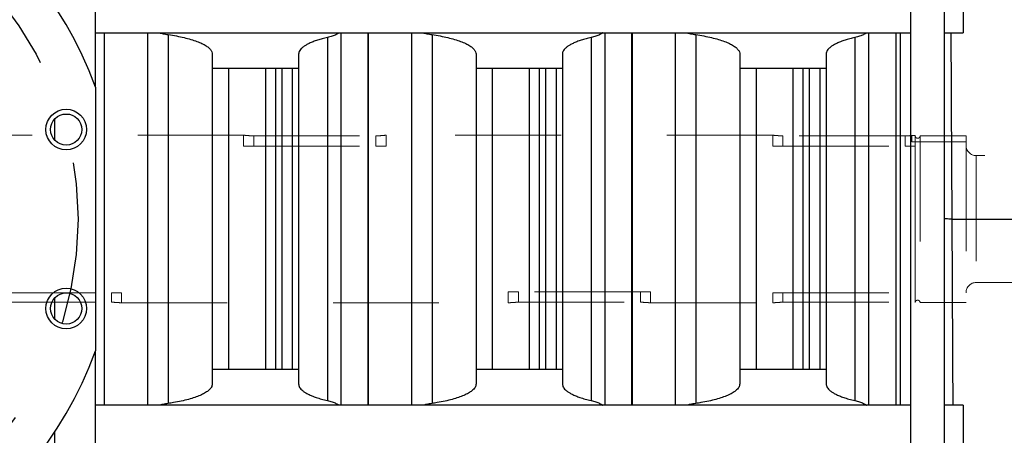
# Model space of a CAD drawing. Units: inches. Extents: x 0.1 to 16.9, y 0.1 to 10.9.
# Drawn here: x 3.6 to 4.5, y 5.7 to 6.1 of the extents above; entities that cross this region are included whole.
import ezdxf

# ---------------------------------------------------------------- set-up
doc = ezdxf.new("R2010")
doc.units = ezdxf.units.IN
doc.header["$MEASUREMENT"] = 0
doc.linetypes.add('HIDDEN', pattern=[0.075, 0.05, -0.025])
doc.layers.add('SLD-0', color=179, linetype='Continuous')

msp = doc.modelspace()

# ---------------------------------------------------------------- linework, layer by layer
at = {"color": 7, "linetype": 'Continuous', "lineweight": 25}
for p, q in [((3.67207123, 6.06337064), (3.67207123, 6.67621764)), ((4.44207123, 6.16976826), (4.44207123, 5.70765324)), ((4.4739943, 6.16976826), (4.4739943, 5.70765324)), ((4.49207123, 6.15330012), (4.49207123, 6.12349156)), ((4.49207123, 6.12349156), (4.49207123, 6.11483858)), ((3.67207123, 6.11483858), (4.44207123, 6.11483858)), ((3.68014815, 6.11483858), (3.68014815, 5.76258291)), ((3.721302, 6.11483858), (3.721302, 5.76258291)), ((3.74083997, 6.11310772), (3.74083997, 5.76431377)), ((3.9039943, 6.11483858), (3.9039943, 5.76258291)), ((3.92937892, 6.11483858), (3.92937892, 5.76258291)), ((3.93014815, 5.76258291), (3.93014815, 6.11483858)), ((3.97053276, 6.11483858), (3.97053276, 5.76258291)), ((3.99007073, 6.11310772), (3.99007073, 5.76431377)), ((4.15322507, 6.11483858), (4.15322507, 5.76258291)), ((4.17860969, 6.11483858), (4.17860969, 5.76258291)), ((4.17937892, 5.76258291), (4.17937892, 6.11483858)), ((4.21976353, 6.11483858), (4.21976353, 5.76258291)), ((4.2393015, 6.11310772), (4.2393015, 5.76431377)), ((4.40245584, 6.11483858), (4.40245584, 5.76258291)), ((4.42860969, 5.76258291), (4.42860969, 6.11483858)), ((4.4739943, 6.11483858), (4.49207123, 6.11483858)), ((3.89121475, 6.11043203), (3.89121475, 5.76698947)), ((4.14044552, 6.11043203), (4.14044552, 5.76698947)), ((4.38967629, 6.11043203), (4.38967629, 5.76698947)), ((3.78245584, 6.09464731), (3.78245584, 5.78277418)), ((3.8639943, 6.09464731), (3.8639943, 5.78277418)), ((4.03168661, 6.09464731), (4.03168661, 5.78277418)), ((4.11322507, 6.09464731), (4.11322507, 5.78277418)), ((4.28091738, 6.09464731), (4.28091738, 5.78277418)), ((4.36245584, 6.09464731), (4.36245584, 5.78277418)), ((3.8639943, 6.08097074), (3.78258076, 6.08097074)), ((3.84245561, 5.79645076), (3.84245561, 6.08097074)), ((4.11322507, 6.08097074), (4.03181153, 6.08097074)), ((4.09168638, 5.79645076), (4.09168638, 6.08097074)), ((4.36245584, 6.08097074), (4.2810423, 6.08097074)), ((4.34091715, 5.79645076), (4.34091715, 6.08097074)), ((3.67207123, 6.06337064), (3.67207123, 5.81405086)), ((3.63360969, 6.01330038), (3.63360969, 6.03334895)), ((3.63360969, 5.84407254), (3.63360969, 5.86412112)), ((3.67207123, 5.20120385), (3.67207123, 5.81405086)), ((3.8639943, 5.79645076), (3.78258076, 5.79645076)), ((4.11322507, 5.79645076), (4.03181153, 5.79645076)), ((4.36245584, 5.79645076), (4.2810423, 5.79645076)), ((4.44207123, 5.76258291), (3.67207123, 5.76258291)), ((4.49207123, 5.76258291), (4.4739943, 5.76258291)), ((4.49207123, 5.76258291), (4.49207123, 5.73563222)), ((3.63360969, 5.20491136), (3.63360969, 5.73751205)), ((4.49207123, 5.73563222), (4.49207123, 5.72412137))]:
    msp.add_line(p, q, dxfattribs=at)
at = {"color": 8, "linetype": 'Continuous', "lineweight": 25}
for p, q in [((4.43245584, 6.11483858), (4.43245584, 5.76258291)), ((3.79776743, 6.08097074), (3.79776743, 5.79645076)), ((3.83270183, 6.08097074), (3.83270183, 5.79645076)), ((3.84808818, 6.08097074), (3.84808818, 5.79645076)), ((3.85836174, 5.79645076), (3.85836174, 6.08097074)), ((4.0469982, 6.08097074), (4.0469982, 5.79645076)), ((4.0819326, 6.08097074), (4.0819326, 5.79645076)), ((4.09731895, 6.08097074), (4.09731895, 5.79645076)), ((4.10759251, 5.79645076), (4.10759251, 6.08097074)), ((4.29622897, 6.08097074), (4.29622897, 5.79645076)), ((4.33116336, 6.08097074), (4.33116336, 5.79645076)), ((4.34654971, 6.08097074), (4.34654971, 5.79645076)), ((4.35682328, 5.79645076), (4.35682328, 6.08097074))]:
    msp.add_line(p, q, dxfattribs=at)
at = {"color": 7, "linetype": 'HIDDEN', "lineweight": 18}
for p, q in [((3.81215396, 6.01801844), (3.56164815, 6.01801844)), ((3.81203276, 6.01801844), (3.81203276, 6.00763382)), ((3.82164815, 6.01743339), (3.93703276, 6.01743339)), ((3.82164815, 6.00763382), (3.82164815, 6.01743339)), ((3.93703276, 6.00763382), (3.93703276, 6.01743339)), ((4.31203276, 6.01801844), (3.94652696, 6.01801844)), ((3.94664815, 6.00763382), (3.94664815, 6.01801844)), ((4.31203276, 6.01801844), (4.31203276, 6.00763382)), ((4.43703276, 6.01743339), (4.32164815, 6.01743339)), ((4.32164815, 6.00763382), (4.32164815, 6.01743339)), ((4.43703276, 6.00763382), (4.43703276, 6.01743339)), ((4.44339274, 6.01768988), (4.44664815, 6.01768988)), ((4.44339274, 6.01768988), (4.44339274, 6.01160306)), ((4.44339274, 6.01160306), (4.44664815, 6.01160306)), ((4.44339274, 6.01160306), (4.49472507, 6.01160306)), ((4.44664815, 6.01768988), (4.44664815, 5.8599881)), ((4.44664815, 5.8599881), (4.44664815, 6.01768988)), ((4.44664815, 6.01768988), (4.44664815, 6.01743498)), ((4.44664815, 5.86024384), (4.44664815, 6.01743498)), ((4.44664815, 6.01743498), (4.44664815, 5.86024384)), ((4.44664815, 6.00763382), (4.44664815, 6.01160306)), ((4.49472507, 6.01743498), (4.45126353, 6.01743498)), ((4.45126353, 6.01743498), (4.45126353, 5.8596569)), ((4.49472507, 6.01743498), (4.49472507, 5.8596569)), ((4.49472507, 6.01160306), (4.49472507, 6.01743498)), ((3.82164815, 6.00763382), (3.81203276, 6.00763382)), ((3.82164815, 6.00763382), (3.93703276, 6.00763382)), ((3.93703276, 6.00763382), (3.94664815, 6.00763382)), ((4.32164815, 6.00763382), (4.31203276, 6.00763382)), ((4.32164815, 6.00763382), (4.43703276, 6.00763382)), ((4.43703276, 6.00763382), (4.44664815, 6.00763382)), ((4.49472507, 6.00834536), (4.49472507, 5.86914429)), ((4.50434046, 5.99872998), (4.50434046, 5.87869152)), ((4.71241738, 5.99872998), (4.50434046, 5.99872998)), ((4.50434046, 5.87869152), (4.71241738, 5.87869152)), ((3.57164815, 5.86901844), (3.68703276, 5.86901844)), ((3.68703276, 5.86901844), (3.68703276, 5.8599881)), ((3.68703276, 5.86901844), (3.69664815, 5.86901844)), ((3.69664815, 5.85940306), (3.69664815, 5.86901844)), ((4.07164815, 5.86978767), (4.06203276, 5.86978767)), ((4.06203276, 5.86978767), (4.06203276, 5.85940306)), ((4.18703276, 5.86978767), (4.07164815, 5.86978767)), ((4.07164815, 5.86978767), (4.07164815, 5.8599881)), ((4.18703276, 5.86978767), (4.18703276, 5.8599881)), ((4.18703276, 5.86978767), (4.19664815, 5.86978767)), ((4.19664815, 5.85940306), (4.19664815, 5.86978767)), ((4.32164815, 5.86901844), (4.31203276, 5.86901844)), ((4.31203276, 5.86901844), (4.31203276, 5.85940306)), ((4.32164815, 5.86901844), (4.32164815, 5.8599881)), ((4.32164815, 5.86901844), (4.44664815, 5.86901844)), ((4.44664815, 5.86901844), (4.44664815, 5.86024384)), ((3.57164815, 5.8599881), (3.68703276, 5.8599881)), ((3.69652696, 5.85940306), (4.0621535, 5.85940306)), ((4.07164815, 5.8599881), (4.18703276, 5.8599881)), ((4.19664815, 5.85940306), (4.31215396, 5.85940306)), ((4.32164815, 5.8599881), (4.44664815, 5.8599881)), ((4.44664815, 5.86024384), (4.44664815, 5.8596569)), ((4.44664815, 5.86024384), (4.44664815, 5.8599881)), ((4.45126353, 5.8596569), (4.49472507, 5.8596569))]:
    msp.add_line(p, q, dxfattribs=at)
at = {"color": 7, "linetype": 'Continuous', "lineweight": 25}
for centre, radius in [((3.64439313, 6.02332467), 0.01923077), ((3.64439313, 6.02332467), 0.01472308), ((3.64439313, 5.85409683), 0.01923077), ((3.64439313, 5.85409683), 0.01472308)]:
    msp.add_circle(centre, radius, dxfattribs=at)
for centre, start, end in [((4.79053276, 6.45794152), 197.50623717, 162.49376283), ((3.32860969, 5.93871075), 19.94844359, 340.05155641)]:
    msp.add_arc(centre, 0.36538462, start, end, dxfattribs=at)
at = {"color": 8, "linetype": 'Continuous', "lineweight": 25}
msp.add_arc((91.2549122, 6.48560345), 86.77535115, 180.244808305, 180.3611031327, dxfattribs=at)
at = {"color": 7, "linetype": 'HIDDEN', "lineweight": 18}
for centre, radius, start, end in [((4.50434046, 6.00834536), 0.00961538, 180, 270), ((4.50434046, 5.86907613), 0.00961538, 90, 180), ((4.44895584, 5.8596569), 0.00230769, 0, 180)]:
    msp.add_arc(centre, radius, start, end, dxfattribs=at)
at = {"color": 7, "linetype": 'Continuous', "lineweight": 25}
for points, knots in [([(3.73232362, 6.11483858), (3.73347024, 6.11453779), (3.73602292, 6.11386814), (3.73912905, 6.11337781), (3.74083997, 6.11310772)], [0, 0, 0, 0, 0.449181902, 1, 1, 1, 1]), ([(3.74083997, 6.11310772), (3.74346016, 6.11269409), (3.74870892, 6.11186549), (3.75583513, 6.11034466), (3.76231006, 6.10864473), (3.76797577, 6.10675915), (3.77280145, 6.10472406), (3.7767246, 6.10256241), (3.77966534, 6.1002984), (3.78160679, 6.09796447), (3.78238193, 6.0960671), (3.78243954, 6.09496042), (3.78245584, 6.09464731)], [0, 0, 0, 0, 0.1063340642, 0.2130072252, 0.3193413167, 0.4256764985, 0.5323507504, 0.6386859621, 0.7450255453, 0.8517042019, 0.9580438061, 1, 1, 1, 1]), ([(3.90213069, 6.11483858), (3.90205542, 6.11475866), (3.90146101, 6.11412742), (3.89935334, 6.11304342), (3.89585911, 6.11161717), (3.89277749, 6.1108308), (3.89121475, 6.11043203)], [0, 0, 0, 0, 0.04657714, 0.367836606, 0.679418854, 1, 1, 1, 1]), ([(3.98155439, 6.11483858), (3.98270101, 6.11453779), (3.98525369, 6.11386814), (3.98835982, 6.11337781), (3.99007073, 6.11310772)], [0, 0, 0, 0, 0.449181902, 1, 1, 1, 1]), ([(3.99007073, 6.11310772), (3.99269093, 6.11269409), (3.99793969, 6.11186549), (4.00506589, 6.11034466), (4.01154083, 6.10864473), (4.01720654, 6.10675915), (4.02203222, 6.10472406), (4.02595537, 6.10256241), (4.02889611, 6.1002984), (4.03083756, 6.09796447), (4.0316127, 6.0960671), (4.03167031, 6.09496042), (4.03168661, 6.09464731)], [0, 0, 0, 0, 0.106334064, 0.213007225, 0.319341317, 0.425676498, 0.53235075, 0.638685962, 0.745025545, 0.851704202, 0.958043806, 1, 1, 1, 1]), ([(4.15136146, 6.11483858), (4.15128619, 6.11475866), (4.15069178, 6.11412742), (4.14858411, 6.11304342), (4.14508988, 6.11161717), (4.14200826, 6.1108308), (4.14044552, 6.11043203)], [0, 0, 0, 0, 0.04657714, 0.367836606, 0.679418854, 1, 1, 1, 1]), ([(4.23078516, 6.11483858), (4.23193178, 6.11453779), (4.23448446, 6.11386814), (4.23759059, 6.11337781), (4.2393015, 6.11310772)], [0, 0, 0, 0, 0.449181902, 1, 1, 1, 1]), ([(4.2393015, 6.11310772), (4.2419217, 6.11269409), (4.24717045, 6.11186549), (4.25429666, 6.11034466), (4.2607716, 6.10864473), (4.26643731, 6.10675915), (4.27126299, 6.10472406), (4.27518614, 6.10256241), (4.27812688, 6.1002984), (4.28006833, 6.09796447), (4.28084347, 6.0960671), (4.28090108, 6.09496042), (4.28091738, 6.09464731)], [0, 0, 0, 0, 0.106334064, 0.213007225, 0.319341317, 0.425676498, 0.53235075, 0.638685962, 0.745025545, 0.851704202, 0.958043806, 1, 1, 1, 1]), ([(4.40059223, 6.11483858), (4.40051696, 6.11475866), (4.39992255, 6.11412742), (4.39781488, 6.11304342), (4.39432065, 6.11161717), (4.39123903, 6.1108308), (4.38967629, 6.11043203)], [0, 0, 0, 0, 0.0465771399, 0.3678366056, 0.6794188542, 1, 1, 1, 1]), ([(3.89121475, 6.11043203), (3.8895614, 6.1100291), (3.88625469, 6.10922326), (3.88176326, 6.10787204), (3.87766126, 6.1064208), (3.87405881, 6.10488252), (3.87099979, 6.10328677), (3.86846188, 6.10163094), (3.86645238, 6.09990896), (3.86503267, 6.09815572), (3.86415591, 6.09639759), (3.86404829, 6.09523206), (3.8639943, 6.09464731)], [0, 0, 0, 0, 0.099011532, 0.198023068, 0.299911128, 0.401799193, 0.500812089, 0.599824988, 0.701714196, 0.803603407, 0.901467604, 1, 1, 1, 1]), ([(4.14044552, 6.11043203), (4.13879217, 6.1100291), (4.13548546, 6.10922326), (4.13099403, 6.10787204), (4.12689203, 6.1064208), (4.12328958, 6.10488252), (4.12023056, 6.10328677), (4.11769265, 6.10163094), (4.11568315, 6.09990896), (4.11426344, 6.09815572), (4.11338668, 6.09639759), (4.11327906, 6.09523206), (4.11322507, 6.09464731)], [0, 0, 0, 0, 0.099011532, 0.198023068, 0.299911128, 0.401799193, 0.500812089, 0.599824988, 0.701714196, 0.803603407, 0.901467604, 1, 1, 1, 1]), ([(4.38967629, 6.11043203), (4.38802293, 6.1100291), (4.38471623, 6.10922326), (4.3802248, 6.10787204), (4.3761228, 6.1064208), (4.37252035, 6.10488252), (4.36946133, 6.10328677), (4.36692342, 6.10163094), (4.36491392, 6.09990896), (4.36349421, 6.09815572), (4.36261745, 6.09639759), (4.36250983, 6.09523206), (4.36245584, 6.09464731)], [0, 0, 0, 0, 0.099011532, 0.198023068, 0.299911128, 0.401799193, 0.500812089, 0.599824988, 0.701714196, 0.803603407, 0.901467604, 1, 1, 1, 1]), ([(4.48128444, 5.93871075), (4.48587683, 5.93871075), (4.49505565, 5.93871075), (4.50982912, 5.93871075), (4.52547762, 5.93871075), (4.54165122, 5.93871075), (4.55687389, 5.93871075), (4.57096762, 5.93871075), (4.58373248, 5.93871075), (4.59500121, 5.93871075), (4.60467957, 5.93871075), (4.61271287, 5.93871075), (4.61906142, 5.93871075), (4.62362787, 5.93871075), (4.62652892, 5.93871075), (4.62689002, 5.93871075), (4.62707123, 5.93871075)], [0, 0, 0, 0, 0.0559705, 0.111868413, 0.185447285, 0.259192735, 0.333281833, 0.407912275, 0.482542718, 0.556631816, 0.630377265, 0.703956138, 0.77753501, 0.851280459, 0.925369558, 1, 1, 1, 1]), ([(3.78245584, 5.78277418), (3.78226156, 5.78167468), (3.781873, 5.77947568), (3.77909757, 5.77655276), (3.77536783, 5.77404001), (3.77110307, 5.77192144), (3.76596252, 5.76993825), (3.75997559, 5.76812021), (3.75324164, 5.76648888), (3.74678812, 5.7652267), (3.74249491, 5.76456777), (3.74083997, 5.76431377)], [0, 0, 0, 0, 0.147229681, 0.294459343, 0.400819669, 0.507519178, 0.613879474, 0.720234918, 0.826929537, 0.933284951, 1, 1, 1, 1]), ([(3.8639943, 5.78277418), (3.86418051, 5.78168796), (3.86455751, 5.77948879), (3.86714971, 5.77676679), (3.87019205, 5.77461875), (3.87310032, 5.77300367), (3.87655355, 5.77144256), (3.88070234, 5.76989614), (3.88552463, 5.76838607), (3.88931227, 5.76745642), (3.89121475, 5.76698947)], [0, 0, 0, 0, 0.182972346, 0.3704454, 0.469492886, 0.56854037, 0.67046566, 0.772390945, 0.885675324, 1, 1, 1, 1]), ([(4.03168661, 5.78277418), (4.03149233, 5.78167468), (4.03110377, 5.77947568), (4.02832834, 5.77655276), (4.0245986, 5.77404001), (4.02033384, 5.77192144), (4.01519329, 5.76993825), (4.00920636, 5.76812021), (4.00247241, 5.76648888), (3.99601889, 5.7652267), (3.99172568, 5.76456777), (3.99007073, 5.76431377)], [0, 0, 0, 0, 0.147229681, 0.294459343, 0.400819669, 0.507519178, 0.613879474, 0.720234918, 0.826929537, 0.933284951, 1, 1, 1, 1]), ([(4.11322507, 5.78277418), (4.11341128, 5.78168796), (4.11378828, 5.77948879), (4.11638048, 5.77676679), (4.11942282, 5.77461875), (4.12233109, 5.77300367), (4.12578432, 5.77144256), (4.12993311, 5.76989614), (4.1347554, 5.76838607), (4.13854304, 5.76745642), (4.14044552, 5.76698947)], [0, 0, 0, 0, 0.182972346, 0.3704454, 0.469492886, 0.56854037, 0.67046566, 0.772390945, 0.885675324, 1, 1, 1, 1]), ([(4.28091738, 5.78277418), (4.2807231, 5.78167468), (4.28033454, 5.77947568), (4.27755911, 5.77655276), (4.27382937, 5.77404001), (4.26956461, 5.77192144), (4.26442406, 5.76993825), (4.25843712, 5.76812021), (4.25170318, 5.76648888), (4.24524966, 5.7652267), (4.24095645, 5.76456777), (4.2393015, 5.76431377)], [0, 0, 0, 0, 0.147229681, 0.294459343, 0.400819669, 0.507519178, 0.613879474, 0.720234918, 0.826929537, 0.933284951, 1, 1, 1, 1]), ([(4.36245584, 5.78277418), (4.36264205, 5.78168796), (4.36301905, 5.77948879), (4.36561125, 5.77676679), (4.36865359, 5.77461875), (4.37156186, 5.77300367), (4.37501508, 5.77144256), (4.37916388, 5.76989614), (4.38398617, 5.76838607), (4.38777381, 5.76745642), (4.38967629, 5.76698947)], [0, 0, 0, 0, 0.182972346, 0.3704454, 0.469492886, 0.56854037, 0.67046566, 0.772390945, 0.885675324, 1, 1, 1, 1]), ([(3.74083997, 5.76431377), (3.73901318, 5.76402494), (3.73591046, 5.76353438), (3.73338376, 5.76286017), (3.7323447, 5.76258291)], [0, 0, 0, 0, 0.588766868, 1, 1, 1, 1]), ([(3.89121475, 5.76698947), (3.89273794, 5.76660164), (3.89582849, 5.76581474), (3.89930374, 5.7644011), (3.90143842, 5.76330489), (3.90203091, 5.762676), (3.90211862, 5.76258291)], [0, 0, 0, 0, 0.31222894, 0.633512275, 0.945750588, 1, 1, 1, 1]), ([(3.99007073, 5.76431377), (3.98824395, 5.76402494), (3.98514123, 5.76353438), (3.98261453, 5.76286017), (3.98157547, 5.76258291)], [0, 0, 0, 0, 0.5887668685, 1, 1, 1, 1]), ([(4.14044552, 5.76698947), (4.14196871, 5.76660164), (4.14505925, 5.76581474), (4.14853451, 5.7644011), (4.15066918, 5.76330489), (4.15126168, 5.762676), (4.15134938, 5.76258291)], [0, 0, 0, 0, 0.31222894, 0.633512275, 0.945750588, 1, 1, 1, 1]), ([(4.2393015, 5.76431377), (4.23747472, 5.76402494), (4.234372, 5.76353438), (4.2318453, 5.76286017), (4.23080623, 5.76258291)], [0, 0, 0, 0, 0.588766868, 1, 1, 1, 1]), ([(4.38967629, 5.76698947), (4.39119948, 5.76660164), (4.39429002, 5.76581474), (4.39776528, 5.7644011), (4.39989995, 5.76330489), (4.40049245, 5.762676), (4.40058015, 5.76258291)], [0, 0, 0, 0, 0.31222894, 0.633512275, 0.945750588, 1, 1, 1, 1])]:
    msp.add_open_spline(points, degree=3, knots=knots, dxfattribs=at)
at = {"color": 7, "linetype": 'HIDDEN', "lineweight": 18}
for points, knots in [([(3.82164815, 6.01743339), (3.82057216, 6.01744655), (3.81842036, 6.01747288), (3.81553931, 6.01765834), (3.81339362, 6.01785781), (3.81211918, 6.01800772), (3.8122129, 6.01799684), (3.81197045, 6.01802587), (3.81286985, 6.01791707), (3.81469247, 6.01772929), (3.81738349, 6.01753062), (3.81984881, 6.01744098), (3.82128799, 6.01743491), (3.82164815, 6.01743339)], [0, 0, 0, 0, 0.106832931, 0.213646774, 0.320955358, 0.428591667, 0.499773715, 0.53569329, 0.64223782, 0.749059159, 0.856565037, 0.964104633, 1, 1, 1, 1]), ([(3.93703276, 6.01743339), (3.93810876, 6.01744655), (3.94026055, 6.01747288), (3.9431416, 6.01765834), (3.9452873, 6.01785781), (3.94656173, 6.01800772), (3.94646801, 6.01799684), (3.94671047, 6.01802587), (3.94581106, 6.01791707), (3.94398844, 6.01772929), (3.94129742, 6.01753062), (3.93883211, 6.01744098), (3.93739293, 6.01743491), (3.93703276, 6.01743339)], [0, 0, 0, 0, 0.106832931, 0.213646774, 0.320955358, 0.428591667, 0.499773715, 0.53569329, 0.64223782, 0.749059159, 0.856565037, 0.964104633, 1, 1, 1, 1]), ([(4.32164815, 6.01743339), (4.32057566, 6.01744654), (4.3184285, 6.01747287), (4.3155626, 6.0176561), (4.31336729, 6.01786111), (4.31223747, 6.01799343), (4.31191039, 6.01803351), (4.31239787, 6.01797307), (4.31398038, 6.01779712), (4.31642325, 6.01759149), (4.31912927, 6.01745408), (4.32092951, 6.01743929), (4.32164815, 6.01743339)], [0, 0, 0, 0, 0.106385313, 0.212986288, 0.320266659, 0.427878849, 0.500002406, 0.60681384, 0.713606564, 0.820886124, 0.928498975, 1, 1, 1, 1]), ([(4.44339274, 6.01768988), (4.44299155, 6.01765937), (4.44174721, 6.01756471), (4.43954776, 6.01745405), (4.4377503, 6.01743929), (4.43703276, 6.01743339)], [0, 0, 0, 0, 0.222320019, 0.689555509, 1, 1, 1, 1]), ([(4.43703276, 6.01743339), (4.43810406, 6.01744644), (4.44024883, 6.01747255), (4.44232021, 6.01760532), (4.44326278, 6.01767963), (4.44339274, 6.01768988)], [0, 0, 0, 0, 0.462472701, 0.925882913, 1, 1, 1, 1]), ([(4.44664815, 6.01743498), (4.44665324, 6.01731976), (4.44666559, 6.01704019), (4.44680705, 6.01651505), (4.44715619, 6.01591333), (4.44776081, 6.01540057), (4.44849907, 6.01511795), (4.44928717, 6.01509681), (4.45003636, 6.01533749), (4.45066507, 6.01581279), (4.45110121, 6.01646992), (4.45125342, 6.0170463), (4.45126185, 6.01737035), (4.45126353, 6.01743498)], [0, 0, 0, 0, 0.0477369056, 0.1158373575, 0.2233976183, 0.330970791, 0.4382168134, 0.5450486758, 0.6516910957, 0.7584572051, 0.865599947, 0.9731965683, 1, 1, 1, 1]), ([(4.45126353, 6.01743498), (4.45125348, 6.01727326), (4.45122721, 6.01685077), (4.450961, 6.01620369), (4.45044282, 6.01560414), (4.4497531, 6.01521279), (4.44897639, 6.01507321), (4.44819903, 6.01519906), (4.44750743, 6.01557437), (4.4470438, 6.01608587), (4.44673768, 6.01669628), (4.44665039, 6.01713836), (4.44664829, 6.01741683), (4.44664815, 6.01743498)], [0, 0, 0, 0, 0.066981841, 0.174984756, 0.28283683, 0.390299461, 0.497306936, 0.604005588, 0.710686849, 0.817648373, 0.884495456, 0.992470914, 1, 1, 1, 1]), ([(3.68703276, 5.8599881), (3.68810876, 5.85997494), (3.69026055, 5.85994862), (3.6931416, 5.85976315), (3.6952873, 5.85956368), (3.69656173, 5.85941378), (3.69646801, 5.85942465), (3.69671047, 5.85939562), (3.69581106, 5.85950443), (3.69398844, 5.8596922), (3.69129742, 5.85989087), (3.68883211, 5.85998051), (3.68739293, 5.85998658), (3.68703276, 5.8599881)], [0, 0, 0, 0, 0.106832931, 0.213646774, 0.320955358, 0.428591667, 0.499773715, 0.53569329, 0.64223782, 0.749059159, 0.856565037, 0.964104633, 1, 1, 1, 1]), ([(4.07164815, 5.8599881), (4.07128764, 5.85998658), (4.06985819, 5.85998054), (4.06740908, 5.859892), (4.06471927, 5.8596947), (4.06287934, 5.8595056), (4.06196986, 5.85939555), (4.062212, 5.85942454), (4.06211865, 5.85941378), (4.06337789, 5.85956142), (4.06550929, 5.85976238), (4.06839252, 5.85994167), (4.07056622, 5.85998807), (4.07164567, 5.8599881), (4.07164815, 5.8599881)], [0, 0, 0, 0, 0.035929649, 0.142463746, 0.24928163, 0.356791344, 0.46432645, 0.500223939, 0.571184622, 0.677720165, 0.784777932, 0.892402709, 0.999752831, 1, 1, 1, 1]), ([(4.18703276, 5.8599881), (4.18810526, 5.85997495), (4.19025241, 5.85994862), (4.19311832, 5.85976539), (4.19531362, 5.85956038), (4.19644344, 5.85942807), (4.19677053, 5.85938799), (4.19628304, 5.85944842), (4.19470053, 5.85962438), (4.19225767, 5.85983001), (4.18955164, 5.85996741), (4.18775141, 5.8599822), (4.18703276, 5.8599881)], [0, 0, 0, 0, 0.106385313, 0.212986288, 0.320266659, 0.427878849, 0.500002406, 0.60681384, 0.713606564, 0.820886124, 0.928498975, 1, 1, 1, 1]), ([(4.32164815, 5.8599881), (4.32057216, 5.85997494), (4.31842036, 5.85994862), (4.31553931, 5.85976315), (4.31339362, 5.85956368), (4.31211918, 5.85941378), (4.3122129, 5.85942465), (4.31197045, 5.85939562), (4.31286985, 5.85950443), (4.31469247, 5.8596922), (4.31738349, 5.85989087), (4.31984881, 5.85998051), (4.32128799, 5.85998658), (4.32164815, 5.8599881)], [0, 0, 0, 0, 0.106832931, 0.213646774, 0.320955358, 0.428591667, 0.499773715, 0.53569329, 0.64223782, 0.749059159, 0.856565037, 0.964104633, 1, 1, 1, 1])]:
    msp.add_open_spline(points, degree=3, knots=knots, dxfattribs=at)
at = {"color": 7, "linetype": 'Continuous', "lineweight": 25}
msp.add_open_spline([(4.48128437, 5.93871075), (4.48027683, 5.93871992), (4.47826176, 5.93873828), (4.47590855, 5.93879597), (4.47430164, 5.93886866), (4.47409675, 5.9389234), (4.4739943, 5.93895077)], degree=3, dxfattribs=at)
at = {"color": 8, "linetype": 'Continuous', "lineweight": 25}
msp.add_open_spline([(4.48128437, 5.93871075), (4.48128437, 5.93871072), (4.48133082, 5.92925307), (4.48142379, 5.91032593), (4.48156364, 5.88189087), (4.48170351, 5.85346075), (4.48184455, 5.82487217), (4.48198675, 5.79627766), (4.48209081, 5.77542985), (4.48214706, 5.76429225), (4.48215569, 5.76258291)], degree=3, knots=[0, 0, 0, 0, 0.000000512, 0.159798384, 0.319596291, 0.480503604, 0.641411119, 0.805803415, 0.970195748, 1, 1, 1, 1], dxfattribs=at)
at = {"layer": 'SLD-0', "linetype": 'HIDDEN'}
msp.add_circle((3.32860969, 5.93871075), 0.32692308, dxfattribs=at)

doc.saveas('drawing.dxf')
